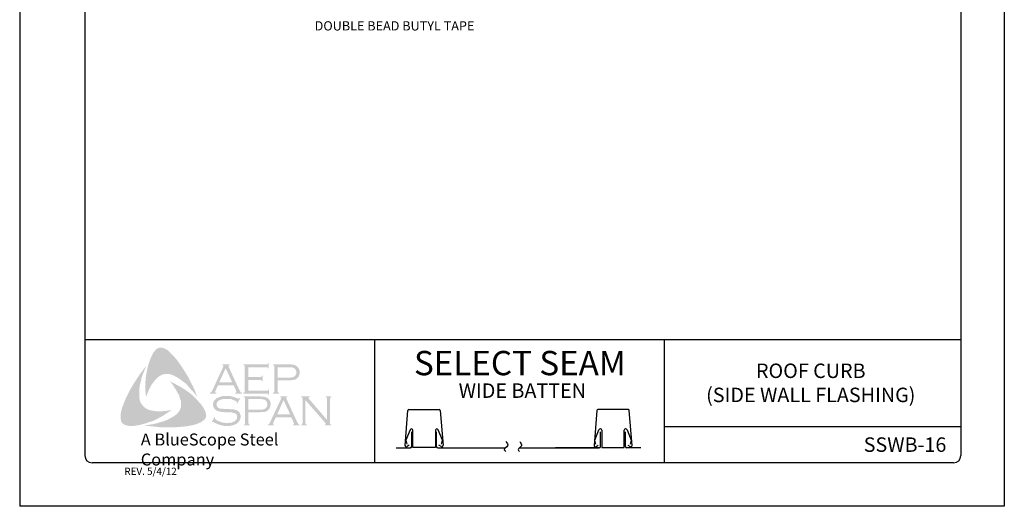
# Model space of a CAD drawing. Extents: x 105.2 to 113.7, y -38.1 to -27.1.
# Drawn here: x 105.2 to 113.7, y -38.1 to -33.9 of the extents above; entities that cross this region are included whole.
import ezdxf

# ---------------------------------------------------------------- set-up
doc = ezdxf.new("R2010")
doc.units = 0
doc.header["$LTSCALE"] = 0.5
doc.header["$MEASUREMENT"] = 0
doc.layers.get('0').update_dxf_attribs({"linetype": 'CONTINUOUS'})
for name, color, linetype in [('BORDER', 9, 'CONTINUOUS'), ('DIM', 4, 'CONTINUOUS'), ('LAYER_1', 160, 'CONTINUOUS')]:
    doc.layers.add(name, color=color, linetype=linetype)
doc.styles.add('ROMAND', font='romand.shx')
doc.styles.add('STD', font='simplex.shx', dxfattribs={"height": 0.125})

msp = doc.modelspace()

# ---------------------------------------------------------------- hatches: boundary and pattern name
at = {"layer": 'LAYER_1'}
for points in [[(106.5114, -36.8141), (106.5397, -36.8525), (106.566, -36.891), (106.5903, -36.9294), (106.6166, -36.9719), (106.6369, -37.0144), (106.6591, -37.0549), (106.6773, -37.0994), (106.6935, -37.1419), (106.6713, -37.1116), (106.645, -37.0832), (106.6207, -37.0549), (106.5944, -37.0266), (106.566, -37.0043), (106.5357, -36.9821), (106.5195, -36.9719), (106.5033, -36.9638), (106.4851, -36.9537), (106.4669, -36.9477), (106.4487, -36.9436), (106.4345, -36.9416), (106.4163, -36.9436), (106.4001, -36.9456), (106.3839, -36.9517), (106.3698, -36.9598), (106.3556, -36.9699), (106.3435, -36.98), (106.3273, -36.9982), (106.3131, -37.0164), (106.2989, -37.0347), (106.2888, -37.0549), (106.2767, -37.0772), (106.2686, -37.0974), (106.2504, -37.1419), (106.2463, -37.0974), (106.2443, -37.0488), (106.2463, -37.0043), (106.2504, -36.9578), (106.2585, -36.9153), (106.2686, -36.8708), (106.2828, -36.8283), (106.2989, -36.7878), (106.3111, -36.7635), (106.3192, -36.7514), (106.3293, -36.7413), (106.3374, -36.7311), (106.3495, -36.723), (106.3617, -36.717), (106.3758, -36.715), (106.386, -36.715), (106.3961, -36.719), (106.4082, -36.721), (106.4163, -36.7271), (106.4365, -36.7372), (106.4527, -36.7514), (106.4689, -36.7676), (106.4851, -36.7837), (106.5114, -36.8141)], [(106.1937, -37.154), (106.1978, -37.1723), (106.2038, -37.1884), (106.2119, -37.2026), (106.2241, -37.2168), (106.2362, -37.2289), (106.2504, -37.2411), (106.2666, -37.2491), (106.2828, -37.2552), (106.305, -37.2593), (106.3293, -37.2633), (106.3536, -37.2653), (106.3779, -37.2653), (106.4021, -37.2633), (106.4264, -37.2613), (106.473, -37.2532), (106.4345, -37.2795), (106.394, -37.3058), (106.3516, -37.3281), (106.3111, -37.3483), (106.2666, -37.3625), (106.2443, -37.3706), (106.22, -37.3766), (106.1978, -37.3827), (106.1735, -37.3867), (106.1492, -37.3908), (106.127, -37.3908), (106.1006, -37.3908), (106.0905, -37.3888), (106.0784, -37.3847), (106.0662, -37.3827), (106.0582, -37.3766), (106.048, -37.3685), (106.0399, -37.3604), (106.0359, -37.3503), (106.0339, -37.3402), (106.0318, -37.32), (106.0318, -37.2997), (106.0339, -37.2775), (106.0379, -37.2572), (106.044, -37.237), (106.0582, -37.1986), (106.0764, -37.154), (106.0966, -37.1116), (106.1189, -37.0691), (106.1431, -37.0286), (106.1694, -36.9881), (106.1957, -36.9477), (106.2241, -36.9092), (106.2544, -36.8708), (106.2261, -36.9375), (106.214, -36.9719), (106.2059, -37.0063), (106.1978, -37.0407), (106.1917, -37.0792), (106.1917, -37.0974), (106.1917, -37.1156), (106.1917, -37.1358), (106.1937, -37.154)], [(107.1326, -36.9942), (107.1326, -37.0873), (107.2925, -37.0873), (107.2985, -37.0873), (107.3026, -37.0832), (107.3066, -37.0812), (107.3066, -37.0772), (107.3127, -37.0772), (107.3127, -37.1237), (107.3066, -37.1237), (107.3066, -37.1176), (107.3026, -37.1136), (107.2985, -37.1116), (107.2925, -37.1116), (107.0901, -37.1116), (107.0901, -37.1055), (107.0982, -37.1035), (107.1002, -37.0994), (107.1023, -37.0974), (107.1023, -37.0893), (107.1023, -36.8809), (107.1023, -36.8748), (107.1002, -36.8708), (107.0962, -36.8667), (107.0901, -36.8667), (107.0901, -36.8606), (107.2904, -36.8606), (107.2965, -36.8606), (107.3006, -36.8586), (107.3026, -36.8546), (107.3066, -36.8485), (107.3107, -36.8485), (107.3107, -36.895), (107.3066, -36.895), (107.3026, -36.889), (107.3006, -36.8869), (107.2965, -36.8849), (107.2904, -36.8849), (107.1326, -36.8849), (107.1326, -36.9699), (107.2358, -36.9699), (107.2419, -36.9699), (107.2459, -36.9679), (107.25, -36.9638), (107.25, -36.9578), (107.2581, -36.9578), (107.2581, -37.0063), (107.25, -37.0063), (107.25, -37.0003), (107.2459, -36.9962), (107.2419, -36.9942), (107.2358, -36.9942), (107.1326, -36.9942)], [(106.7522, -37.2451), (106.7623, -37.2674), (106.7664, -37.2775), (106.7684, -37.2916), (106.7704, -37.3038), (106.7684, -37.3139), (106.7623, -37.326), (106.7563, -37.3362), (106.7401, -37.3483), (106.7219, -37.3604), (106.7036, -37.3685), (106.6834, -37.3766), (106.6632, -37.3827), (106.6429, -37.3867), (106.6025, -37.3948), (106.5559, -37.3989), (106.5114, -37.4029), (106.4628, -37.4029), (106.4163, -37.4029), (106.3698, -37.4029), (106.3232, -37.3969), (106.2767, -37.3928), (106.2322, -37.3867), (106.2686, -37.3827), (106.3091, -37.3766), (106.3455, -37.3685), (106.3839, -37.3564), (106.4204, -37.3443), (106.4365, -37.3382), (106.4548, -37.3281), (106.4709, -37.32), (106.4871, -37.3099), (106.5033, -37.2997), (106.5195, -37.2856), (106.5296, -37.2734), (106.5397, -37.2613), (106.5458, -37.2471), (106.5519, -37.2309), (106.5539, -37.2147), (106.5539, -37.1986), (106.5539, -37.1804), (106.5478, -37.1662), (106.5418, -37.1439), (106.5337, -37.1217), (106.5215, -37.1014), (106.5114, -37.0812), (106.4972, -37.061), (106.4851, -37.0407), (106.4568, -37.0063), (106.4972, -37.0266), (106.5397, -37.0488), (106.5822, -37.0751), (106.6227, -37.1035), (106.6409, -37.1176), (106.6591, -37.1338), (106.6773, -37.152), (106.6935, -37.1682), (106.7097, -37.1884), (106.7259, -37.2046), (106.7401, -37.2249), (106.7522, -37.2451)], [(107.0638, -37.152), (107.0375, -37.1986), (107.0335, -37.1965), (107.0355, -37.1864), (107.0355, -37.1824), (107.0335, -37.1804), (107.0213, -37.1743), (107.0031, -37.1662), (106.9849, -37.1601), (106.9647, -37.1581), (106.9444, -37.1581), (106.9282, -37.1581), (106.9121, -37.1601), (106.8979, -37.1642), (106.8837, -37.1702), (106.8736, -37.1763), (106.8655, -37.1864), (106.8615, -37.1945), (106.8594, -37.2067), (106.8594, -37.2147), (106.8635, -37.2228), (106.8696, -37.2309), (106.8777, -37.237), (106.8878, -37.2411), (106.9019, -37.2431), (106.9444, -37.2451), (106.9809, -37.2471), (107.0072, -37.2491), (107.0213, -37.2532), (107.0355, -37.2572), (107.0436, -37.2633), (107.0497, -37.2674), (107.0557, -37.2734), (107.0598, -37.2795), (107.0618, -37.2876), (107.0658, -37.2937), (107.0679, -37.3038), (107.0679, -37.3119), (107.0658, -37.3281), (107.0618, -37.3341), (107.0598, -37.3422), (107.0557, -37.3483), (107.0517, -37.3544), (107.0395, -37.3685), (107.0314, -37.3726), (107.0213, -37.3766), (107.0132, -37.3827), (107.0011, -37.3847), (106.9788, -37.3908), (106.9525, -37.3908), (106.9242, -37.3908), (106.91, -37.3888), (106.8959, -37.3847), (106.8716, -37.3766), (106.8392, -37.3625), (106.8291, -37.3564), (106.825, -37.3584), (106.821, -37.3625), (106.817, -37.3604), (106.8433, -37.3139), (106.8473, -37.3179), (106.8453, -37.3281), (106.8473, -37.3301), (106.8514, -37.3341), (106.8675, -37.3463), (106.8878, -37.3544), (106.91, -37.3625), (106.9303, -37.3645), (106.9505, -37.3665), (106.9728, -37.3645), (106.993, -37.3625), (107.0092, -37.3544), (107.0213, -37.3463), (107.0294, -37.3382), (107.0355, -37.3301), (107.0375, -37.322), (107.0375, -37.3139), (107.0355, -37.3018), (107.0355, -37.2977), (107.0314, -37.2916), (107.0233, -37.2856), (107.0112, -37.2795), (107.0011, -37.2775), (106.993, -37.2755), (106.9384, -37.2734), (106.91, -37.2714), (106.8878, -37.2674), (106.8736, -37.2653), (106.8574, -37.2572), (106.8514, -37.2532), (106.8473, -37.2491), (106.8412, -37.2431), (106.8372, -37.237), (106.8331, -37.2289), (106.8311, -37.2228), (106.8291, -37.2147), (106.8291, -37.2087), (106.8311, -37.1945), (106.8331, -37.1824), (106.8392, -37.1723), (106.8493, -37.1621), (106.8574, -37.154), (106.8675, -37.15), (106.8777, -37.1439), (106.8898, -37.1399), (106.9019, -37.1358), (106.9161, -37.1338), (106.9303, -37.1318), (106.9465, -37.1318), (106.9707, -37.1318), (106.993, -37.1379), (107.0153, -37.1439), (107.0416, -37.154), (107.0497, -37.1561), (107.0537, -37.154), (107.0577, -37.15), (107.0638, -37.152)], [(107.6263, -37.1682), (107.6263, -37.3645), (107.6284, -37.3726), (107.6304, -37.3766), (107.6344, -37.3787), (107.6405, -37.3827), (107.6405, -37.3867), (107.5899, -37.3867), (107.5899, -37.3827), (107.596, -37.3787), (107.6, -37.3766), (107.6, -37.3726), (107.6021, -37.3645), (107.6021, -37.1581), (107.6, -37.152), (107.6, -37.146), (107.596, -37.1439), (107.5899, -37.1419), (107.5899, -37.1358), (107.6628, -37.1358), (107.6628, -37.1419), (107.6547, -37.146), (107.6547, -37.148), (107.6547, -37.15), (107.6547, -37.1561), (107.6628, -37.1642), (107.8145, -37.3402), (107.8145, -37.1581), (107.8125, -37.152), (107.8105, -37.146), (107.8085, -37.1439), (107.8024, -37.1419), (107.8024, -37.1358), (107.8509, -37.1358), (107.8509, -37.1419), (107.8449, -37.1439), (107.8429, -37.146), (107.8408, -37.152), (107.8388, -37.1581), (107.8388, -37.3645), (107.8408, -37.3726), (107.8429, -37.3766), (107.8449, -37.3787), (107.8509, -37.3827), (107.8509, -37.3867), (107.7943, -37.3867), (107.7943, -37.3827), (107.8004, -37.3787), (107.8024, -37.3766), (107.8024, -37.3746), (107.8004, -37.3685), (107.7943, -37.3604), (107.6263, -37.1682)]]:
    msp.add_hatch(color=7, dxfattribs=at).paths.add_polyline_path(points)
h = msp.add_hatch(color=7, dxfattribs=at)
edge = h.paths.add_edge_path(flags=16)
edge.add_spline(control_points=[(106.995, -37.0164), (106.995, -37.0164), (106.9384, -36.893), (106.9384, -36.893), (106.9384, -36.893), (106.8817, -37.0164), (106.8817, -37.0164), (106.8817, -37.0164), (106.995, -37.0164), (106.995, -37.0164), (106.995, -37.0164), (106.995, -37.0164), (106.995, -37.0164), (106.995, -37.0164), (106.995, -37.0164), (106.995, -37.0164)], knot_values=[0, 0, 0, 0, 1, 1, 1, 2, 2, 2, 3, 3, 3, 4, 4, 4, 5, 5, 5, 5], degree=3, periodic=0)
edge = h.paths.add_edge_path()
edge.add_spline(control_points=[(107.0072, -37.0407), (107.0072, -37.0407), (106.8716, -37.0407), (106.8716, -37.0407), (106.8716, -37.0407), (106.8493, -37.0893), (106.8493, -37.0893), (106.8493, -37.0893), (106.8493, -37.0893), (106.8493, -37.0893), (106.8493, -37.0893), (106.8473, -37.0974), (106.8473, -37.0974), (106.8473, -37.0974), (106.8473, -37.0974), (106.8473, -37.0974), (106.8473, -37.0974), (106.8473, -37.0994), (106.8473, -37.0994), (106.8473, -37.0994), (106.8493, -37.1035), (106.8493, -37.1035), (106.8493, -37.1035), (106.8574, -37.1055), (106.8574, -37.1055), (106.8574, -37.1055), (106.8574, -37.1116), (106.8574, -37.1116), (106.8574, -37.1116), (106.8028, -37.1116), (106.8028, -37.1116), (106.8028, -37.1116), (106.8028, -37.1055), (106.8028, -37.1055), (106.8028, -37.1055), (106.8028, -37.1055), (106.8028, -37.1055), (106.8028, -37.1055), (106.8089, -37.1035), (106.8089, -37.1035), (106.8089, -37.1035), (106.8129, -37.0994), (106.8129, -37.0994), (106.8129, -37.0994), (106.8129, -37.0994), (106.8129, -37.0994), (106.8129, -37.0994), (106.819, -37.0933), (106.819, -37.0933), (106.819, -37.0933), (106.825, -37.0812), (106.825, -37.0812), (106.825, -37.0812), (106.9161, -36.8829), (106.9161, -36.8829), (106.9161, -36.8829), (106.9161, -36.8829), (106.9161, -36.8829), (106.9161, -36.8829), (106.9181, -36.8748), (106.9181, -36.8748), (106.9181, -36.8748), (106.9181, -36.8748), (106.9181, -36.8748), (106.9181, -36.8748), (106.9181, -36.8708), (106.9181, -36.8708), (106.9181, -36.8708), (106.9161, -36.8687), (106.9161, -36.8687), (106.9161, -36.8687), (106.91, -36.8667), (106.91, -36.8667), (106.91, -36.8667), (106.91, -36.8606), (106.91, -36.8606), (106.91, -36.8606), (106.9728, -36.8606), (106.9728, -36.8606), (106.9728, -36.8606), (106.9728, -36.8667), (106.9728, -36.8667), (106.9728, -36.8667), (106.9728, -36.8667), (106.9728, -36.8667), (106.9728, -36.8667), (106.9647, -36.8687), (106.9647, -36.8687), (106.9647, -36.8687), (106.9626, -36.8708), (106.9626, -36.8708), (106.9626, -36.8708), (106.9626, -36.8748), (106.9626, -36.8748), (106.9626, -36.8748), (106.9626, -36.8748), (106.9626, -36.8748), (106.9626, -36.8748), (106.9647, -36.8829), (106.9647, -36.8829), (106.9647, -36.8829), (107.0537, -37.0751), (107.0537, -37.0751), (107.0537, -37.0751), (107.0537, -37.0751), (107.0537, -37.0751), (107.0537, -37.0751), (107.0618, -37.0893), (107.0618, -37.0893), (107.0618, -37.0893), (107.0658, -37.0994), (107.0658, -37.0994), (107.0658, -37.0994), (107.0658, -37.0994), (107.0658, -37.0994), (107.0658, -37.0994), (107.0699, -37.1035), (107.0699, -37.1035), (107.0699, -37.1035), (107.08, -37.1055), (107.08, -37.1055), (107.08, -37.1055), (107.08, -37.1116), (107.08, -37.1116), (107.08, -37.1116), (107.0213, -37.1116), (107.0213, -37.1116), (107.0213, -37.1116), (107.0213, -37.1055), (107.0213, -37.1055), (107.0213, -37.1055), (107.0213, -37.1055), (107.0213, -37.1055), (107.0213, -37.1055), (107.0254, -37.1035), (107.0254, -37.1035), (107.0254, -37.1035), (107.0274, -37.1035), (107.0274, -37.1035), (107.0274, -37.1035), (107.0294, -37.0994), (107.0294, -37.0994), (107.0294, -37.0994), (107.0314, -37.0974), (107.0314, -37.0974), (107.0314, -37.0974), (107.0314, -37.0974), (107.0314, -37.0974), (107.0314, -37.0974), (107.0294, -37.0933), (107.0294, -37.0933), (107.0294, -37.0933), (107.0274, -37.0852), (107.0274, -37.0852), (107.0274, -37.0852), (107.0072, -37.0407), (107.0072, -37.0407), (107.0072, -37.0407), (107.0072, -37.0407), (107.0072, -37.0407), (107.0072, -37.0407), (107.0072, -37.0407), (107.0072, -37.0407)], knot_values=[0, 0, 0, 0, 1, 1, 1, 2, 2, 2, 3, 3, 3, 4, 4, 4, 5, 5, 5, 6, 6, 6, 7, 7, 7, 8, 8, 8, 9, 9, 9, 10, 10, 10, 11, 11, 11, 12, 12, 12, 13, 13, 13, 14, 14, 14, 15, 15, 15, 16, 16, 16, 17, 17, 17, 18, 18, 18, 19, 19, 19, 20, 20, 20, 21, 21, 21, 22, 22, 22, 23, 23, 23, 24, 24, 24, 25, 25, 25, 26, 26, 26, 27, 27, 27, 28, 28, 28, 29, 29, 29, 30, 30, 30, 31, 31, 31, 32, 32, 32, 33, 33, 33, 34, 34, 34, 35, 35, 35, 36, 36, 36, 37, 37, 37, 38, 38, 38, 39, 39, 39, 40, 40, 40, 41, 41, 41, 42, 42, 42, 43, 43, 43, 44, 44, 44, 45, 45, 45, 46, 46, 46, 47, 47, 47, 48, 48, 48, 49, 49, 49, 50, 50, 50, 51, 51, 51, 52, 52, 52, 53, 53, 53, 54, 54, 54, 54], degree=3, periodic=0)
h = msp.add_hatch(color=7, dxfattribs=at)
edge = h.paths.add_edge_path(flags=16)
edge.add_spline(control_points=[(107.3876, -36.974), (107.3876, -36.974), (107.4807, -36.974), (107.4807, -36.974), (107.4807, -36.974), (107.4807, -36.974), (107.4807, -36.974), (107.4807, -36.974), (107.4989, -36.974), (107.4989, -36.974), (107.4989, -36.974), (107.513, -36.9719), (107.513, -36.9719), (107.513, -36.9719), (107.513, -36.9719), (107.513, -36.9719), (107.513, -36.9719), (107.5231, -36.9699), (107.5231, -36.9699), (107.5231, -36.9699), (107.5292, -36.9659), (107.5292, -36.9659), (107.5292, -36.9659), (107.5292, -36.9659), (107.5292, -36.9659), (107.5292, -36.9659), (107.5373, -36.9598), (107.5373, -36.9598), (107.5373, -36.9598), (107.5434, -36.9517), (107.5434, -36.9517), (107.5434, -36.9517), (107.5474, -36.9416), (107.5474, -36.9416), (107.5474, -36.9416), (107.5495, -36.9294), (107.5495, -36.9294), (107.5495, -36.9294), (107.5495, -36.9294), (107.5495, -36.9294), (107.5495, -36.9294), (107.5474, -36.9173), (107.5474, -36.9173), (107.5474, -36.9173), (107.5434, -36.9072), (107.5434, -36.9072), (107.5434, -36.9072), (107.5373, -36.8991), (107.5373, -36.8991), (107.5373, -36.8991), (107.5292, -36.893), (107.5292, -36.893), (107.5292, -36.893), (107.5292, -36.893), (107.5292, -36.893), (107.5292, -36.893), (107.5231, -36.889), (107.5231, -36.889), (107.5231, -36.889), (107.513, -36.8869), (107.513, -36.8869), (107.513, -36.8869), (107.513, -36.8869), (107.513, -36.8869), (107.513, -36.8869), (107.4989, -36.8849), (107.4989, -36.8849), (107.4989, -36.8849), (107.4807, -36.8849), (107.4807, -36.8849), (107.4807, -36.8849), (107.3876, -36.8849), (107.3876, -36.8849), (107.3876, -36.8849), (107.3876, -36.974), (107.3876, -36.974), (107.3876, -36.974), (107.3876, -36.974), (107.3876, -36.974), (107.3876, -36.974), (107.3876, -36.974), (107.3876, -36.974)], knot_values=[0, 0, 0, 0, 1, 1, 1, 2, 2, 2, 3, 3, 3, 4, 4, 4, 5, 5, 5, 6, 6, 6, 7, 7, 7, 8, 8, 8, 9, 9, 9, 10, 10, 10, 11, 11, 11, 12, 12, 12, 13, 13, 13, 14, 14, 14, 15, 15, 15, 16, 16, 16, 17, 17, 17, 18, 18, 18, 19, 19, 19, 20, 20, 20, 21, 21, 21, 22, 22, 22, 23, 23, 23, 24, 24, 24, 25, 25, 25, 26, 26, 26, 27, 27, 27, 27], degree=3, periodic=0)
edge = h.paths.add_edge_path()
edge.add_spline(control_points=[(107.3876, -36.9982), (107.3876, -36.9982), (107.3876, -37.0913), (107.3876, -37.0913), (107.3876, -37.0913), (107.3876, -37.0913), (107.3876, -37.0913), (107.3876, -37.0913), (107.3876, -37.0974), (107.3876, -37.0974), (107.3876, -37.0974), (107.3896, -37.0994), (107.3896, -37.0994), (107.3896, -37.0994), (107.3896, -37.0994), (107.3896, -37.0994), (107.3896, -37.0994), (107.3936, -37.1035), (107.3936, -37.1035), (107.3936, -37.1035), (107.3977, -37.1055), (107.3977, -37.1055), (107.3977, -37.1055), (107.3977, -37.1116), (107.3977, -37.1116), (107.3977, -37.1116), (107.3471, -37.1116), (107.3471, -37.1116), (107.3471, -37.1116), (107.3471, -37.1055), (107.3471, -37.1055), (107.3471, -37.1055), (107.3471, -37.1055), (107.3471, -37.1055), (107.3471, -37.1055), (107.3512, -37.1035), (107.3512, -37.1035), (107.3512, -37.1035), (107.3552, -37.0994), (107.3552, -37.0994), (107.3552, -37.0994), (107.3552, -37.0994), (107.3552, -37.0994), (107.3552, -37.0994), (107.3572, -37.0974), (107.3572, -37.0974), (107.3572, -37.0974), (107.3572, -37.0913), (107.3572, -37.0913), (107.3572, -37.0913), (107.3572, -36.8789), (107.3572, -36.8789), (107.3572, -36.8789), (107.3572, -36.8789), (107.3572, -36.8789), (107.3572, -36.8789), (107.3572, -36.8748), (107.3572, -36.8748), (107.3572, -36.8748), (107.3552, -36.8708), (107.3552, -36.8708), (107.3552, -36.8708), (107.3552, -36.8708), (107.3552, -36.8708), (107.3552, -36.8708), (107.3512, -36.8667), (107.3512, -36.8667), (107.3512, -36.8667), (107.3471, -36.8667), (107.3471, -36.8667), (107.3471, -36.8667), (107.3471, -36.8606), (107.3471, -36.8606), (107.3471, -36.8606), (107.4786, -36.8606), (107.4786, -36.8606), (107.4786, -36.8606), (107.4786, -36.8606), (107.4786, -36.8606), (107.4786, -36.8606), (107.5029, -36.8606), (107.5029, -36.8606), (107.5029, -36.8606), (107.5231, -36.8627), (107.5231, -36.8627), (107.5231, -36.8627), (107.5231, -36.8627), (107.5231, -36.8627), (107.5231, -36.8627), (107.5373, -36.8667), (107.5373, -36.8667), (107.5373, -36.8667), (107.5495, -36.8748), (107.5495, -36.8748), (107.5495, -36.8748), (107.5495, -36.8748), (107.5495, -36.8748), (107.5495, -36.8748), (107.5555, -36.8789), (107.5555, -36.8789), (107.5555, -36.8789), (107.5596, -36.8829), (107.5596, -36.8829), (107.5596, -36.8829), (107.5697, -36.895), (107.5697, -36.895), (107.5697, -36.895), (107.5697, -36.895), (107.5697, -36.895), (107.5697, -36.895), (107.5717, -36.9031), (107.5717, -36.9031), (107.5717, -36.9031), (107.5758, -36.9112), (107.5758, -36.9112), (107.5758, -36.9112), (107.5778, -36.9193), (107.5778, -36.9193), (107.5778, -36.9193), (107.5778, -36.9294), (107.5778, -36.9294), (107.5778, -36.9294), (107.5778, -36.9294), (107.5778, -36.9294), (107.5778, -36.9294), (107.5778, -36.9416), (107.5778, -36.9416), (107.5778, -36.9416), (107.5737, -36.9517), (107.5737, -36.9517), (107.5737, -36.9517), (107.5697, -36.9638), (107.5697, -36.9638), (107.5697, -36.9638), (107.5636, -36.9719), (107.5636, -36.9719), (107.5636, -36.9719), (107.5636, -36.9719), (107.5636, -36.9719), (107.5636, -36.9719), (107.5555, -36.978), (107.5555, -36.978), (107.5555, -36.978), (107.5495, -36.9861), (107.5495, -36.9861), (107.5495, -36.9861), (107.5414, -36.9901), (107.5414, -36.9901), (107.5414, -36.9901), (107.5312, -36.9922), (107.5312, -36.9922), (107.5312, -36.9922), (107.5312, -36.9922), (107.5312, -36.9922), (107.5312, -36.9922), (107.5211, -36.9942), (107.5211, -36.9942), (107.5211, -36.9942), (107.509, -36.9962), (107.509, -36.9962), (107.509, -36.9962), (107.4786, -36.9982), (107.4786, -36.9982), (107.4786, -36.9982), (107.3876, -36.9982), (107.3876, -36.9982), (107.3876, -36.9982), (107.3876, -36.9982), (107.3876, -36.9982), (107.3876, -36.9982), (107.3876, -36.9982), (107.3876, -36.9982)], knot_values=[0, 0, 0, 0, 1, 1, 1, 2, 2, 2, 3, 3, 3, 4, 4, 4, 5, 5, 5, 6, 6, 6, 7, 7, 7, 8, 8, 8, 9, 9, 9, 10, 10, 10, 11, 11, 11, 12, 12, 12, 13, 13, 13, 14, 14, 14, 15, 15, 15, 16, 16, 16, 17, 17, 17, 18, 18, 18, 19, 19, 19, 20, 20, 20, 21, 21, 21, 22, 22, 22, 23, 23, 23, 24, 24, 24, 25, 25, 25, 26, 26, 26, 27, 27, 27, 28, 28, 28, 29, 29, 29, 30, 30, 30, 31, 31, 31, 32, 32, 32, 33, 33, 33, 34, 34, 34, 35, 35, 35, 36, 36, 36, 37, 37, 37, 38, 38, 38, 39, 39, 39, 40, 40, 40, 41, 41, 41, 42, 42, 42, 43, 43, 43, 44, 44, 44, 45, 45, 45, 46, 46, 46, 47, 47, 47, 48, 48, 48, 49, 49, 49, 50, 50, 50, 51, 51, 51, 52, 52, 52, 53, 53, 53, 54, 54, 54, 55, 55, 55, 56, 56, 56, 57, 57, 57, 57], degree=3, periodic=0)
h = msp.add_hatch(color=7, dxfattribs=at)
edge = h.paths.add_edge_path(flags=16)
edge.add_spline(control_points=[(107.1346, -37.2512), (107.1346, -37.2512), (107.2297, -37.2512), (107.2297, -37.2512), (107.2297, -37.2512), (107.2297, -37.2512), (107.2297, -37.2512), (107.2297, -37.2512), (107.248, -37.2512), (107.248, -37.2512), (107.248, -37.2512), (107.2601, -37.2491), (107.2601, -37.2491), (107.2601, -37.2491), (107.2601, -37.2491), (107.2601, -37.2491), (107.2601, -37.2491), (107.2702, -37.2451), (107.2702, -37.2451), (107.2702, -37.2451), (107.2783, -37.2431), (107.2783, -37.2431), (107.2783, -37.2431), (107.2783, -37.2431), (107.2783, -37.2431), (107.2783, -37.2431), (107.2864, -37.237), (107.2864, -37.237), (107.2864, -37.237), (107.2925, -37.2269), (107.2925, -37.2269), (107.2925, -37.2269), (107.2965, -37.2168), (107.2965, -37.2168), (107.2965, -37.2168), (107.2985, -37.2046), (107.2985, -37.2046), (107.2985, -37.2046), (107.2985, -37.2046), (107.2985, -37.2046), (107.2985, -37.2046), (107.2965, -37.1945), (107.2965, -37.1945), (107.2965, -37.1945), (107.2925, -37.1824), (107.2925, -37.1824), (107.2925, -37.1824), (107.2864, -37.1743), (107.2864, -37.1743), (107.2864, -37.1743), (107.2783, -37.1682), (107.2783, -37.1682), (107.2783, -37.1682), (107.2783, -37.1682), (107.2783, -37.1682), (107.2783, -37.1682), (107.2702, -37.1642), (107.2702, -37.1642), (107.2702, -37.1642), (107.2601, -37.1621), (107.2601, -37.1621), (107.2601, -37.1621), (107.2601, -37.1621), (107.2601, -37.1621), (107.2601, -37.1621), (107.248, -37.1601), (107.248, -37.1601), (107.248, -37.1601), (107.2297, -37.1601), (107.2297, -37.1601), (107.2297, -37.1601), (107.1346, -37.1601), (107.1346, -37.1601), (107.1346, -37.1601), (107.1346, -37.2512), (107.1346, -37.2512), (107.1346, -37.2512), (107.1346, -37.2512), (107.1346, -37.2512), (107.1346, -37.2512), (107.1346, -37.2512), (107.1346, -37.2512)], knot_values=[0, 0, 0, 0, 1, 1, 1, 2, 2, 2, 3, 3, 3, 4, 4, 4, 5, 5, 5, 6, 6, 6, 7, 7, 7, 8, 8, 8, 9, 9, 9, 10, 10, 10, 11, 11, 11, 12, 12, 12, 13, 13, 13, 14, 14, 14, 15, 15, 15, 16, 16, 16, 17, 17, 17, 18, 18, 18, 19, 19, 19, 20, 20, 20, 21, 21, 21, 22, 22, 22, 23, 23, 23, 24, 24, 24, 25, 25, 25, 26, 26, 26, 27, 27, 27, 27], degree=3, periodic=0)
edge = h.paths.add_edge_path()
edge.add_spline(control_points=[(107.1346, -37.2734), (107.1346, -37.2734), (107.1346, -37.3685), (107.1346, -37.3685), (107.1346, -37.3685), (107.1346, -37.3685), (107.1346, -37.3685), (107.1346, -37.3685), (107.1367, -37.3726), (107.1367, -37.3726), (107.1367, -37.3726), (107.1387, -37.3766), (107.1387, -37.3766), (107.1387, -37.3766), (107.1387, -37.3766), (107.1387, -37.3766), (107.1387, -37.3766), (107.1407, -37.3787), (107.1407, -37.3787), (107.1407, -37.3787), (107.1468, -37.3827), (107.1468, -37.3827), (107.1468, -37.3827), (107.1468, -37.3867), (107.1468, -37.3867), (107.1468, -37.3867), (107.0942, -37.3867), (107.0942, -37.3867), (107.0942, -37.3867), (107.0942, -37.3827), (107.0942, -37.3827), (107.0942, -37.3827), (107.0942, -37.3827), (107.0942, -37.3827), (107.0942, -37.3827), (107.1002, -37.3787), (107.1002, -37.3787), (107.1002, -37.3787), (107.1043, -37.3766), (107.1043, -37.3766), (107.1043, -37.3766), (107.1043, -37.3766), (107.1043, -37.3766), (107.1043, -37.3766), (107.1043, -37.3726), (107.1043, -37.3726), (107.1043, -37.3726), (107.1063, -37.3685), (107.1063, -37.3685), (107.1063, -37.3685), (107.1063, -37.154), (107.1063, -37.154), (107.1063, -37.154), (107.1063, -37.154), (107.1063, -37.154), (107.1063, -37.154), (107.1043, -37.15), (107.1043, -37.15), (107.1043, -37.15), (107.1043, -37.146), (107.1043, -37.146), (107.1043, -37.146), (107.1043, -37.146), (107.1043, -37.146), (107.1043, -37.146), (107.1002, -37.1439), (107.1002, -37.1439), (107.1002, -37.1439), (107.0942, -37.1419), (107.0942, -37.1419), (107.0942, -37.1419), (107.0942, -37.1358), (107.0942, -37.1358), (107.0942, -37.1358), (107.2257, -37.1358), (107.2257, -37.1358), (107.2257, -37.1358), (107.2257, -37.1358), (107.2257, -37.1358), (107.2257, -37.1358), (107.25, -37.1379), (107.25, -37.1379), (107.25, -37.1379), (107.2702, -37.1399), (107.2702, -37.1399), (107.2702, -37.1399), (107.2702, -37.1399), (107.2702, -37.1399), (107.2702, -37.1399), (107.2844, -37.1439), (107.2844, -37.1439), (107.2844, -37.1439), (107.2985, -37.15), (107.2985, -37.15), (107.2985, -37.15), (107.2985, -37.15), (107.2985, -37.15), (107.2985, -37.15), (107.3026, -37.154), (107.3026, -37.154), (107.3026, -37.154), (107.3087, -37.1601), (107.3087, -37.1601), (107.3087, -37.1601), (107.3188, -37.1702), (107.3188, -37.1702), (107.3188, -37.1702), (107.3188, -37.1702), (107.3188, -37.1702), (107.3188, -37.1702), (107.3208, -37.1783), (107.3208, -37.1783), (107.3208, -37.1783), (107.3248, -37.1884), (107.3248, -37.1884), (107.3248, -37.1884), (107.3269, -37.1945), (107.3269, -37.1945), (107.3269, -37.1945), (107.3269, -37.2046), (107.3269, -37.2046), (107.3269, -37.2046), (107.3269, -37.2046), (107.3269, -37.2046), (107.3269, -37.2046), (107.3248, -37.2168), (107.3248, -37.2168), (107.3248, -37.2168), (107.3228, -37.2289), (107.3228, -37.2289), (107.3228, -37.2289), (107.3168, -37.239), (107.3168, -37.239), (107.3168, -37.239), (107.3107, -37.2491), (107.3107, -37.2491), (107.3107, -37.2491), (107.3107, -37.2491), (107.3107, -37.2491), (107.3107, -37.2491), (107.3046, -37.2552), (107.3046, -37.2552), (107.3046, -37.2552), (107.2965, -37.2613), (107.2965, -37.2613), (107.2965, -37.2613), (107.2884, -37.2653), (107.2884, -37.2653), (107.2884, -37.2653), (107.2783, -37.2694), (107.2783, -37.2694), (107.2783, -37.2694), (107.2783, -37.2694), (107.2783, -37.2694), (107.2783, -37.2694), (107.2702, -37.2714), (107.2702, -37.2714), (107.2702, -37.2714), (107.2581, -37.2714), (107.2581, -37.2714), (107.2581, -37.2714), (107.2257, -37.2734), (107.2257, -37.2734), (107.2257, -37.2734), (107.1346, -37.2734), (107.1346, -37.2734), (107.1346, -37.2734), (107.1346, -37.2734), (107.1346, -37.2734), (107.1346, -37.2734), (107.1346, -37.2734), (107.1346, -37.2734)], knot_values=[0, 0, 0, 0, 1, 1, 1, 2, 2, 2, 3, 3, 3, 4, 4, 4, 5, 5, 5, 6, 6, 6, 7, 7, 7, 8, 8, 8, 9, 9, 9, 10, 10, 10, 11, 11, 11, 12, 12, 12, 13, 13, 13, 14, 14, 14, 15, 15, 15, 16, 16, 16, 17, 17, 17, 18, 18, 18, 19, 19, 19, 20, 20, 20, 21, 21, 21, 22, 22, 22, 23, 23, 23, 24, 24, 24, 25, 25, 25, 26, 26, 26, 27, 27, 27, 28, 28, 28, 29, 29, 29, 30, 30, 30, 31, 31, 31, 32, 32, 32, 33, 33, 33, 34, 34, 34, 35, 35, 35, 36, 36, 36, 37, 37, 37, 38, 38, 38, 39, 39, 39, 40, 40, 40, 41, 41, 41, 42, 42, 42, 43, 43, 43, 44, 44, 44, 45, 45, 45, 46, 46, 46, 47, 47, 47, 48, 48, 48, 49, 49, 49, 50, 50, 50, 51, 51, 51, 52, 52, 52, 53, 53, 53, 54, 54, 54, 55, 55, 55, 56, 56, 56, 57, 57, 57, 57], degree=3, periodic=0)
h = msp.add_hatch(color=7, dxfattribs=at)
edge = h.paths.add_edge_path(flags=16)
edge.add_spline(control_points=[(107.4948, -37.2916), (107.4948, -37.2916), (107.4382, -37.1682), (107.4382, -37.1682), (107.4382, -37.1682), (107.3835, -37.2916), (107.3835, -37.2916), (107.3835, -37.2916), (107.4948, -37.2916), (107.4948, -37.2916), (107.4948, -37.2916), (107.4948, -37.2916), (107.4948, -37.2916), (107.4948, -37.2916), (107.4948, -37.2916), (107.4948, -37.2916)], knot_values=[0, 0, 0, 0, 1, 1, 1, 2, 2, 2, 3, 3, 3, 4, 4, 4, 5, 5, 5, 5], degree=3, periodic=0)
edge = h.paths.add_edge_path()
edge.add_spline(control_points=[(107.5049, -37.3159), (107.5049, -37.3159), (107.3714, -37.3159), (107.3714, -37.3159), (107.3714, -37.3159), (107.3491, -37.3645), (107.3491, -37.3645), (107.3491, -37.3645), (107.3491, -37.3645), (107.3491, -37.3645), (107.3491, -37.3645), (107.3471, -37.3746), (107.3471, -37.3746), (107.3471, -37.3746), (107.3471, -37.3746), (107.3471, -37.3746), (107.3471, -37.3746), (107.3471, -37.3766), (107.3471, -37.3766), (107.3471, -37.3766), (107.3491, -37.3787), (107.3491, -37.3787), (107.3491, -37.3787), (107.3572, -37.3827), (107.3572, -37.3827), (107.3572, -37.3827), (107.3572, -37.3867), (107.3572, -37.3867), (107.3572, -37.3867), (107.3006, -37.3867), (107.3006, -37.3867), (107.3006, -37.3867), (107.3006, -37.3827), (107.3006, -37.3827), (107.3006, -37.3827), (107.3006, -37.3827), (107.3006, -37.3827), (107.3006, -37.3827), (107.3066, -37.3787), (107.3066, -37.3787), (107.3066, -37.3787), (107.3127, -37.3766), (107.3127, -37.3766), (107.3127, -37.3766), (107.3127, -37.3766), (107.3127, -37.3766), (107.3127, -37.3766), (107.3168, -37.3685), (107.3168, -37.3685), (107.3168, -37.3685), (107.3228, -37.3564), (107.3228, -37.3564), (107.3228, -37.3564), (107.4159, -37.1601), (107.4159, -37.1601), (107.4159, -37.1601), (107.4159, -37.1601), (107.4159, -37.1601), (107.4159, -37.1601), (107.4179, -37.15), (107.4179, -37.15), (107.4179, -37.15), (107.4179, -37.15), (107.4179, -37.15), (107.4179, -37.15), (107.4179, -37.146), (107.4179, -37.146), (107.4179, -37.146), (107.4159, -37.146), (107.4159, -37.146), (107.4159, -37.146), (107.4098, -37.1419), (107.4098, -37.1419), (107.4098, -37.1419), (107.4098, -37.1358), (107.4098, -37.1358), (107.4098, -37.1358), (107.4705, -37.1358), (107.4705, -37.1358), (107.4705, -37.1358), (107.4705, -37.1419), (107.4705, -37.1419), (107.4705, -37.1419), (107.4705, -37.1419), (107.4705, -37.1419), (107.4705, -37.1419), (107.4645, -37.146), (107.4645, -37.146), (107.4645, -37.146), (107.4624, -37.146), (107.4624, -37.146), (107.4624, -37.146), (107.4604, -37.15), (107.4604, -37.15), (107.4604, -37.15), (107.4604, -37.15), (107.4604, -37.15), (107.4604, -37.15), (107.4645, -37.1601), (107.4645, -37.1601), (107.4645, -37.1601), (107.5515, -37.3503), (107.5515, -37.3503), (107.5515, -37.3503), (107.5515, -37.3503), (107.5515, -37.3503), (107.5515, -37.3503), (107.5616, -37.3665), (107.5616, -37.3665), (107.5616, -37.3665), (107.5656, -37.3766), (107.5656, -37.3766), (107.5656, -37.3766), (107.5656, -37.3766), (107.5656, -37.3766), (107.5656, -37.3766), (107.5717, -37.3787), (107.5717, -37.3787), (107.5717, -37.3787), (107.5778, -37.3827), (107.5778, -37.3827), (107.5778, -37.3827), (107.5778, -37.3867), (107.5778, -37.3867), (107.5778, -37.3867), (107.5191, -37.3867), (107.5191, -37.3867), (107.5191, -37.3867), (107.5191, -37.3827), (107.5191, -37.3827), (107.5191, -37.3827), (107.5191, -37.3827), (107.5191, -37.3827), (107.5191, -37.3827), (107.5231, -37.3807), (107.5231, -37.3807), (107.5231, -37.3807), (107.5272, -37.3787), (107.5272, -37.3787), (107.5272, -37.3787), (107.5292, -37.3766), (107.5292, -37.3766), (107.5292, -37.3766), (107.5292, -37.3726), (107.5292, -37.3726), (107.5292, -37.3726), (107.5292, -37.3726), (107.5292, -37.3726), (107.5292, -37.3726), (107.5292, -37.3685), (107.5292, -37.3685), (107.5292, -37.3685), (107.5252, -37.3625), (107.5252, -37.3625), (107.5252, -37.3625), (107.5049, -37.3159), (107.5049, -37.3159), (107.5049, -37.3159), (107.5049, -37.3159), (107.5049, -37.3159), (107.5049, -37.3159), (107.5049, -37.3159), (107.5049, -37.3159)], knot_values=[0, 0, 0, 0, 1, 1, 1, 2, 2, 2, 3, 3, 3, 4, 4, 4, 5, 5, 5, 6, 6, 6, 7, 7, 7, 8, 8, 8, 9, 9, 9, 10, 10, 10, 11, 11, 11, 12, 12, 12, 13, 13, 13, 14, 14, 14, 15, 15, 15, 16, 16, 16, 17, 17, 17, 18, 18, 18, 19, 19, 19, 20, 20, 20, 21, 21, 21, 22, 22, 22, 23, 23, 23, 24, 24, 24, 25, 25, 25, 26, 26, 26, 27, 27, 27, 28, 28, 28, 29, 29, 29, 30, 30, 30, 31, 31, 31, 32, 32, 32, 33, 33, 33, 34, 34, 34, 35, 35, 35, 36, 36, 36, 37, 37, 37, 38, 38, 38, 39, 39, 39, 40, 40, 40, 41, 41, 41, 42, 42, 42, 43, 43, 43, 44, 44, 44, 45, 45, 45, 46, 46, 46, 47, 47, 47, 48, 48, 48, 49, 49, 49, 50, 50, 50, 51, 51, 51, 52, 52, 52, 53, 53, 53, 54, 54, 54, 54], degree=3, periodic=0)

# ---------------------------------------------------------------- linework, layer by layer
at = {"layer": 'BORDER'}
for p, q in [((105.1602, -27.0856), (105.1602, -38.0856)), ((113.6602, -27.0856), (113.6602, -38.0856)), ((105.7227, -27.5231), (105.7227, -37.6481)), ((113.2852, -27.5231), (113.2852, -37.6481)), ((113.2852, -36.6481), (105.7227, -36.6481)), ((108.2227, -36.6481), (108.2227, -37.7106)), ((110.7227, -36.6481), (110.7227, -37.7106)), ((108.4873, -37.5607), (108.5111, -37.2584)), ((108.5191, -37.251), (108.7827, -37.251)), ((108.7907, -37.2584), (108.8145, -37.5607)), ((110.1432, -37.2584), (110.1194, -37.5607)), ((110.4149, -37.251), (110.1512, -37.251)), ((110.4467, -37.5607), (110.4229, -37.2584)), ((113.2852, -37.3981), (110.7227, -37.3981)), ((108.5307, -37.4243), (108.4938, -37.5157)), ((108.5446, -37.5695), (108.5446, -37.4424)), ((108.5541, -37.5775), (108.5541, -37.4288)), ((108.7494, -37.4288), (108.7494, -37.5775)), ((108.7589, -37.5695), (108.7589, -37.4424)), ((108.8097, -37.5157), (108.7728, -37.4243)), ((110.1242, -37.5157), (110.1611, -37.4243)), ((110.1751, -37.5695), (110.1751, -37.4424)), ((110.1845, -37.4288), (110.1845, -37.5775)), ((110.3798, -37.5775), (110.3798, -37.4288)), ((110.3893, -37.5695), (110.3893, -37.4424)), ((110.4032, -37.4243), (110.4402, -37.5157)), ((108.4938, -37.5157), (108.5027, -37.5495)), ((108.5227, -37.5573), (108.5041, -37.5704)), ((108.7977, -37.5704), (108.7791, -37.5573)), ((108.8008, -37.5495), (108.8097, -37.5157)), ((110.1331, -37.5495), (110.1242, -37.5157)), ((110.1362, -37.5704), (110.1548, -37.5573)), ((110.4113, -37.5573), (110.4298, -37.5704)), ((110.4402, -37.5157), (110.4312, -37.5495)), ((108.4104, -37.5816), (108.5321, -37.5816)), ((108.5325, -37.5816), (108.5321, -37.5816)), ((108.7494, -37.5775), (108.5541, -37.5775)), ((108.771, -37.5816), (109.3535, -37.5816)), ((109.4736, -37.5816), (110.1629, -37.5816)), ((110.1629, -37.5816), (109.7864, -37.5816)), ((109.7864, -37.5816), (109.7864, -37.5816)), ((109.9953, -37.5816), (109.9953, -37.5816)), ((110.1845, -37.5775), (110.3798, -37.5775)), ((110.4014, -37.5816), (110.4018, -37.5816)), ((110.5236, -37.5816), (110.4018, -37.5816)), ((113.2227, -37.7106), (105.7852, -37.7106)), ((113.6602, -38.0856), (105.1602, -38.0856))]:
    msp.add_line(p, q, dxfattribs=at)
for centre, radius, start, end in [((108.5191, -37.259), 0.00803, 90, 175.5), ((108.7827, -37.259), 0.00803, 4.5, 90), ((110.1512, -37.259), 0.00803, 90, 175.5), ((110.4149, -37.259), 0.00803, 4.5, 90), ((108.542, -37.4288), 0.0121, 360, 158), ((108.7615, -37.4288), 0.0121, 22, 180), ((110.1724, -37.4288), 0.0121, 360, 158), ((110.392, -37.4288), 0.0121, 22, 180), ((108.4979, -37.5616), 0.0107, 175.5, 305), ((108.5325, -37.5695), 0.0121, 270, 0), ((108.771, -37.5695), 0.0121, 180, 270), ((108.8038, -37.5616), 0.0107, 235, 4.5), ((110.1301, -37.5616), 0.0107, 175.5, 305), ((110.1629, -37.5695), 0.0121, 270, 0), ((110.4014, -37.5695), 0.0121, 180, 270), ((110.436, -37.5616), 0.0107, 235, 4.5), ((105.7852, -37.6481), 0.0625, 180, 270), ((113.2227, -37.6481), 0.0625, 270, 0)]:
    msp.add_arc(centre, radius, start, end, dxfattribs=at)
for points in [[(109.3579, -37.5272), (109.3721, -37.5639), (109.3426, -37.5969), (109.3556, -37.6135)], [(109.4777, -37.5272), (109.4919, -37.5639), (109.4624, -37.5969), (109.4754, -37.6135)]]:
    msp.add_spline(points, degree=3, dxfattribs=at)

# ---------------------------------------------------------------- texts
at = {"insert": (106.2056, -37.4569), "char_height": 0.103589, "width": 1.555185, "attachment_point": 1, "style": 'STD'}
msp.add_mtext('{\\fArial Narrow|b0|i0|c0|p34;A BlueScope Steel Company}', dxfattribs=at)
at = {"layer": 'BORDER', "attachment_point": 5, "style": 'ROMAND'}
for s, insert, char_height, width in [('\\pt2.31;{\\fArial|b0|i0|c0|p34;SELECT SEAM}', (109.4783, -36.8487), 0.21, 2.501468), ('\\pt1.375;{\\fArial|b0|i0|c0|p34;ROOF CURB\\P(SIDE WALL FLASHING)}', (111.9894, -37.0195), 0.125, 2.501468), ('\\pt1.375;{\\fArial|b0|i0|c0|p34;WIDE BATTEN}', (109.4994, -37.0865), 0.125, 2.501468), ('\\pt1.375;{\\fArial|b0|i0|c0|p34;SSWB-16}', (112.8031, -37.553), 0.125, 0.609551), ('\\pt0.6875;{\\fArial|b0|i0|c0|p34;REV. 5/4/12}', (106.2898, -37.7833), 0.0625, 0.805557)]:
    msp.add_mtext(s, dxfattribs=dict(at, insert=insert, char_height=char_height, width=width))
at = {"layer": 'DIM', "style": 'STD'}
msp.add_text('DOUBLE BEAD BUTYL TAPE', height=0.08, dxfattribs=at).set_placement((107.7064, -33.9768))

doc.saveas('drawing.dxf')
